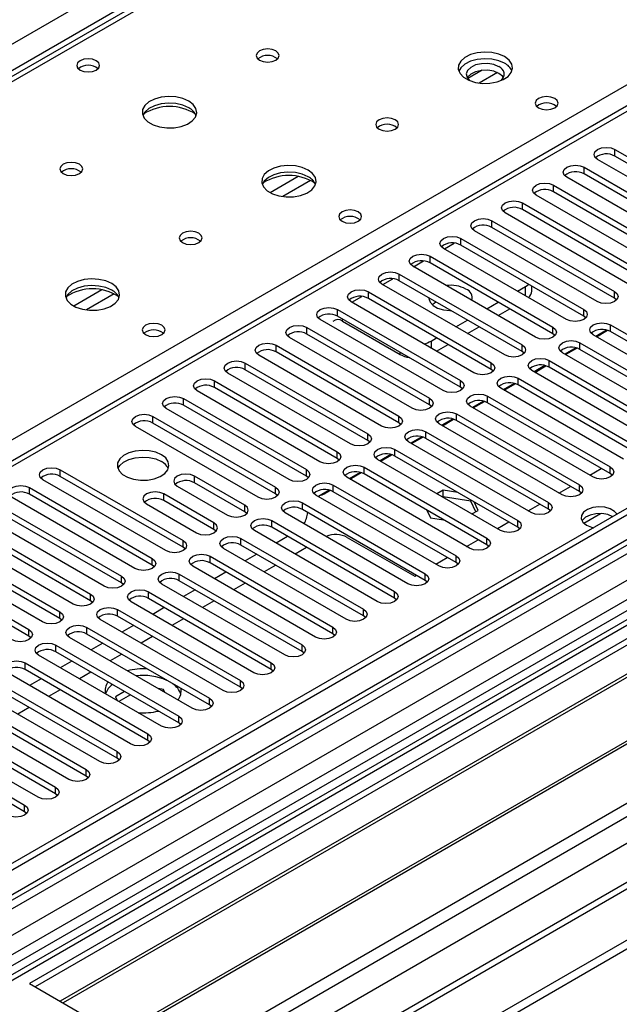
# Model space of a CAD drawing. Units: millimetres. Extents: x 4 to 9874, y 10 to 13969.
# Drawn here: x 6744 to 6854, y 3498 to 3679 of the extents above; entities that cross this region are included whole.
import ezdxf

# ---------------------------------------------------------------- set-up
doc = ezdxf.new("R2010")
doc.units = ezdxf.units.MM
doc.header["$LTSCALE"] = 47

msp = doc.modelspace()

# ---------------------------------------------------------------- linework, layer by layer
at = {"color": 7, "linetype": 'Continuous', "lineweight": 25}
for p, q in [((5479.492, 2945.591), (6976.437, 3809.759)), ((6981.603, 3806.772), (6591.987, 3581.852)), ((6978.558, 3806.085), (5481.613, 2941.917)), ((7202.888, 3790.064), (5525.631, 2821.804)), ((7203.949, 3789.452), (5526.692, 2821.192)), ((7203.949, 3784.961), (5526.692, 2816.701)), ((5522.449, 2763.43), (7289.862, 3783.736)), ((7228.344, 3783.327), (5523.156, 2798.943)), ((5523.156, 2741.182), (7328.4, 3783.327)), ((5523.51, 2812.253), (7206.424, 3783.778)), ((5526.468, 2815.557), (7202.267, 3782.975)), ((7226.844, 3783.476), (5564.522, 2823.838)), ((5523.156, 2739.549), (7328.4, 3781.694)), ((5523.722, 2759.266), (7292.832, 3780.551)), ((7208.545, 3780.104), (5525.631, 2808.579)), ((7042.82, 3771.536), (6328.204, 3358.997)), ((7184.857, 3762.917), (6380.478, 3298.559)), ((7186.625, 3761.897), (6380.523, 3296.544)), ((7266.369, 3758.09), (5565.424, 2776.155)), ((5567.173, 2775.982), (7268.119, 3757.917)), ((6853.224, 3655.356), (6875.763, 3642.344)), ((6853.224, 3654.131), (6853.224, 3655.356)), ((6872.581, 3640.507), (6850.042, 3653.519)), ((6875.763, 3641.119), (6853.224, 3654.131)), ((6847.567, 3652.09), (6870.106, 3639.079)), ((6847.567, 3650.865), (6847.567, 3652.09)), ((6870.106, 3637.854), (6847.567, 3650.865)), ((6866.924, 3637.242), (6844.385, 3650.253)), ((6841.91, 3648.824), (6864.449, 3635.813)), ((6841.91, 3647.6), (6841.91, 3648.824)), ((6864.449, 3634.588), (6841.91, 3647.6)), ((6836.253, 3645.559), (6858.792, 3632.547)), ((6836.253, 3644.334), (6836.253, 3645.559)), ((6861.267, 3633.976), (6838.728, 3646.987)), ((6855.61, 3630.71), (6833.071, 3643.722)), ((6858.792, 3631.322), (6836.253, 3644.334)), ((6830.596, 3642.293), (6853.135, 3629.282)), ((6830.596, 3641.068), (6830.596, 3642.293)), ((6849.954, 3627.445), (6827.414, 3640.456)), ((6853.135, 3628.057), (6830.596, 3641.068)), ((6981.564, 3638.415), (6745.744, 3502.279)), ((6824.94, 3639.028), (6847.479, 3626.016)), ((6824.94, 3637.803), (6824.94, 3639.028)), ((6981.564, 3637.19), (6746.804, 3501.667)), ((6844.297, 3624.179), (6821.758, 3637.191)), ((6847.479, 3624.791), (6824.94, 3637.803)), ((6986.154, 3634.54), (6751.395, 3499.016)), ((6819.283, 3635.762), (6841.822, 3622.75)), ((6819.283, 3634.537), (6819.283, 3635.762)), ((6841.822, 3621.525), (6819.283, 3634.537)), ((6986.672, 3634.241), (6751.912, 3498.718)), ((6838.64, 3620.913), (6816.101, 3633.925)), ((6813.626, 3632.496), (6836.165, 3619.485)), ((6813.626, 3631.271), (6813.626, 3632.496)), ((6836.165, 3618.26), (6813.626, 3631.271)), ((6807.969, 3629.231), (6830.508, 3616.219)), ((6807.969, 3628.006), (6807.969, 3629.231)), ((6832.983, 3617.648), (6810.444, 3630.659)), ((6835.335, 3629.353), (6836.784, 3630.189)), ((6837.955, 3629.372), (6837.955, 3630.289)), ((6853.135, 3628.057), (6853.135, 3629.282)), ((6996.768, 3628.413), (6762.009, 3492.889)), ((6997.285, 3628.114), (6762.526, 3492.591)), ((6827.326, 3614.382), (6804.787, 3627.394)), ((6830.508, 3614.994), (6807.969, 3628.006)), ((6829.678, 3626.087), (6831.799, 3627.312)), ((6853.529, 3627.751), (6853.135, 3628.057)), ((6802.312, 3625.965), (6824.851, 3612.953)), ((6802.312, 3624.74), (6802.312, 3625.965)), ((6831.8, 3624.862), (6833.921, 3626.087)), ((6847.479, 3624.791), (6847.479, 3626.016)), ((6821.669, 3611.117), (6799.13, 3624.128)), ((6824.851, 3611.729), (6802.312, 3624.74)), ((6803.196, 3623.862), (6813.803, 3617.738)), ((6824.021, 3622.821), (6826.142, 3624.046)), ((6847.872, 3624.485), (6847.479, 3624.791)), ((6771.907, 3487.175), (7007.727, 3623.311)), ((6796.655, 3622.699), (6819.194, 3609.688)), ((6796.655, 3621.475), (6796.655, 3622.699)), ((6826.143, 3621.597), (6828.264, 3622.821)), ((6841.822, 3621.525), (6841.822, 3622.75)), ((6851.692, 3622.217), (6849.694, 3621.063)), ((6849.825, 3620.988), (6851.871, 3622.169)), ((6852.428, 3623.159), (6874.967, 3610.147)), ((6852.428, 3621.934), (6852.428, 3623.159)), ((6874.967, 3608.922), (6852.428, 3621.934)), ((6816.012, 3607.851), (6793.473, 3620.862)), ((6819.194, 3608.463), (6796.655, 3621.475)), ((6819.46, 3620.188), (6820.485, 3620.78)), ((6842.215, 3621.219), (6841.822, 3621.525)), ((6871.785, 3608.31), (6849.246, 3621.322)), ((6790.998, 3619.434), (6813.537, 3606.422)), ((6790.998, 3618.209), (6790.998, 3619.434)), ((6813.537, 3605.197), (6790.998, 3618.209)), ((6820.486, 3618.331), (6822.607, 3619.555)), ((6836.165, 3618.26), (6836.165, 3619.485)), ((6836.558, 3617.954), (6836.165, 3618.26)), ((6846.035, 3618.951), (6844.037, 3617.798)), ((6844.168, 3617.722), (6846.215, 3618.903)), ((6846.771, 3619.893), (6869.31, 3606.881)), ((6846.771, 3618.668), (6846.771, 3619.893)), ((6869.31, 3605.657), (6846.771, 3618.668)), ((6810.356, 3604.585), (6787.817, 3617.597)), ((6841.115, 3616.627), (6863.654, 3603.616)), ((6841.115, 3615.402), (6841.115, 3616.627)), ((6866.129, 3605.044), (6843.59, 3618.056)), ((6785.342, 3616.168), (6807.881, 3603.157)), ((6785.342, 3614.943), (6785.342, 3616.168)), ((6807.881, 3601.932), (6785.342, 3614.943)), ((6830.508, 3614.994), (6830.508, 3616.219)), ((6830.901, 3614.688), (6830.508, 3614.994)), ((6860.472, 3601.779), (6837.933, 3614.79)), ((6840.378, 3615.686), (6838.38, 3614.532)), ((6838.511, 3614.456), (6840.558, 3615.638)), ((6863.654, 3602.391), (6841.115, 3615.402)), ((6779.685, 3612.902), (6802.224, 3599.891)), ((6779.685, 3611.678), (6779.685, 3612.902)), ((6804.699, 3601.32), (6782.16, 3614.331)), ((6824.851, 3611.729), (6824.851, 3612.953)), ((6835.458, 3613.362), (6857.997, 3600.35)), ((6835.458, 3612.137), (6835.458, 3613.362)), ((6799.042, 3598.054), (6776.503, 3611.066)), ((6802.224, 3598.666), (6779.685, 3611.678)), ((6825.244, 3611.423), (6824.851, 3611.729)), ((6854.815, 3598.513), (6832.276, 3611.525)), ((6834.721, 3612.42), (6832.723, 3611.266)), ((6832.855, 3611.191), (6834.901, 3612.372)), ((6857.997, 3599.125), (6835.458, 3612.137)), ((6774.028, 3609.637), (6796.567, 3596.625)), ((6774.028, 3608.412), (6774.028, 3609.637)), ((6819.194, 3608.463), (6819.194, 3609.688)), ((6829.065, 3609.154), (6827.066, 3608.001)), ((6829.801, 3610.096), (6852.34, 3597.085)), ((6829.801, 3608.871), (6829.801, 3610.096)), ((6793.385, 3594.788), (6770.846, 3607.8)), ((6796.567, 3595.4), (6774.028, 3608.412)), ((6819.588, 3608.157), (6819.194, 3608.463)), ((6849.158, 3595.248), (6826.619, 3608.259)), ((6827.198, 3607.925), (6829.244, 3609.106)), ((6852.34, 3595.86), (6829.801, 3608.871)), ((6768.371, 3606.371), (6790.91, 3593.36)), ((6768.371, 3605.146), (6768.371, 3606.371)), ((6813.537, 3605.197), (6813.537, 3606.422)), ((6823.408, 3605.889), (6821.41, 3604.735)), ((6821.541, 3604.659), (6823.587, 3605.841)), ((6824.144, 3606.83), (6846.683, 3593.819)), ((6824.144, 3605.606), (6824.144, 3606.83)), ((6846.683, 3592.594), (6824.144, 3605.606)), ((6787.728, 3591.523), (6765.189, 3604.534)), ((6790.91, 3592.135), (6768.371, 3605.146)), ((6813.931, 3604.891), (6813.537, 3605.197)), ((6843.501, 3591.982), (6820.962, 3604.993)), ((6807.881, 3601.932), (6807.881, 3603.157)), ((6808.274, 3601.626), (6807.881, 3601.932)), ((6817.751, 3602.623), (6815.753, 3601.47)), ((6815.884, 3601.394), (6817.93, 3602.575)), ((6818.487, 3603.565), (6841.026, 3590.553)), ((6818.487, 3602.34), (6818.487, 3603.565)), ((6841.026, 3589.328), (6818.487, 3602.34)), ((6812.83, 3600.299), (6835.369, 3587.288)), ((6812.83, 3599.074), (6812.83, 3600.299)), ((6837.844, 3588.716), (6815.305, 3601.728)), ((6802.224, 3598.666), (6802.224, 3599.891)), ((6802.617, 3598.36), (6802.224, 3598.666)), ((6832.187, 3585.451), (6809.648, 3598.462)), ((6812.094, 3599.357), (6810.096, 3598.204)), ((6810.227, 3598.128), (6812.273, 3599.309)), ((6835.369, 3586.063), (6812.83, 3599.074)), ((6751.4, 3596.574), (6773.939, 3583.563)), ((6751.4, 3595.349), (6751.4, 3596.574)), ((6796.567, 3595.4), (6796.567, 3596.625)), ((6807.173, 3597.033), (6829.712, 3584.022)), ((6807.173, 3595.809), (6807.173, 3597.033)), ((6848.598, 3595.571), (6850.719, 3596.795)), ((6852.34, 3595.86), (6852.34, 3597.085)), ((6770.758, 3581.726), (6748.219, 3594.737)), ((6773.939, 3582.338), (6751.4, 3595.349)), ((6785.253, 3590.094), (6776.061, 3595.401)), ((6776.061, 3594.176), (6776.061, 3595.401)), ((6796.96, 3595.094), (6796.567, 3595.4)), ((6826.531, 3582.185), (6803.992, 3595.197)), ((6806.437, 3596.092), (6804.439, 3594.938)), ((6804.57, 3594.863), (6806.617, 3596.044)), ((6829.712, 3582.797), (6807.173, 3595.809)), ((6852.733, 3595.554), (6852.34, 3595.86)), ((6745.744, 3593.309), (6768.283, 3580.297)), ((6745.744, 3592.084), (6745.744, 3593.309)), ((6772.879, 3593.564), (6782.071, 3588.257)), ((6785.253, 3588.869), (6776.061, 3594.176)), ((6790.91, 3592.135), (6790.91, 3593.36)), ((6801.517, 3593.768), (6824.056, 3580.756)), ((6801.517, 3592.543), (6801.517, 3593.768)), ((6842.941, 3592.305), (6845.062, 3593.53)), ((6846.683, 3592.594), (6846.683, 3593.819)), ((6765.101, 3578.46), (6742.562, 3591.472)), ((6768.283, 3579.072), (6745.744, 3592.084)), ((6779.596, 3586.828), (6770.404, 3592.135)), ((6770.404, 3590.91), (6770.404, 3592.135)), ((6791.303, 3591.829), (6790.91, 3592.135)), ((6820.874, 3578.919), (6798.335, 3591.931)), ((6800.78, 3592.826), (6798.782, 3591.673)), ((6799.832, 3592.127), (6800.96, 3592.778)), ((6824.056, 3579.532), (6801.517, 3592.543)), ((6821.685, 3592.835), (6820.54, 3592.174)), ((6821.685, 3591.61), (6821.601, 3591.562)), ((6824.354, 3592.422), (6821.685, 3592.835)), ((6821.685, 3591.61), (6821.685, 3592.835)), ((6826.76, 3590.825), (6821.685, 3591.61)), ((6847.076, 3592.288), (6846.683, 3592.594)), ((6740.087, 3590.043), (6762.626, 3577.031)), ((6767.222, 3590.298), (6776.414, 3584.991)), ((6779.596, 3585.604), (6770.404, 3590.91)), ((6785.253, 3588.869), (6785.253, 3590.094)), ((6795.86, 3590.502), (6818.399, 3577.491)), ((6795.86, 3589.277), (6795.86, 3590.502)), ((6818.399, 3576.266), (6795.86, 3589.277)), ((6826.76, 3590.825), (6826.76, 3591.033)), ((6827.671, 3588.861), (6826.76, 3590.825)), ((6828.119, 3589.12), (6827.404, 3590.661)), ((6837.284, 3589.04), (6839.406, 3590.264)), ((6841.026, 3589.328), (6841.026, 3590.553)), ((6841.419, 3589.022), (6841.026, 3589.328)), ((6759.444, 3575.195), (6736.905, 3588.206)), ((6762.626, 3575.807), (6740.087, 3588.818)), ((6785.646, 3588.563), (6785.253, 3588.869)), ((6815.217, 3575.654), (6792.678, 3588.665)), ((6818.676, 3589.168), (6819.329, 3587.761)), ((6819.329, 3587.761), (6821.768, 3587.384)), ((6826.975, 3588.46), (6828.119, 3589.12)), ((6734.43, 3586.777), (6756.969, 3573.766)), ((6779.596, 3585.604), (6779.596, 3586.828)), ((6790.203, 3587.237), (6812.742, 3574.225)), ((6790.203, 3586.012), (6790.203, 3587.237)), ((6812.742, 3573), (6790.203, 3586.012)), ((6831.628, 3585.774), (6833.749, 3586.998)), ((6835.369, 3586.063), (6835.369, 3587.288)), ((6835.763, 3585.757), (6835.369, 3586.063)), ((6753.787, 3571.929), (6731.248, 3584.94)), ((6756.969, 3572.541), (6734.43, 3585.553)), ((6779.99, 3585.298), (6779.596, 3585.604)), ((6784.546, 3583.971), (6807.085, 3570.959)), ((6784.546, 3582.746), (6784.546, 3583.971)), ((6809.56, 3572.388), (6787.021, 3585.4)), ((6793.126, 3584.325), (6791.005, 3583.1)), ((6804.08, 3584.158), (6816.454, 3577.015)), ((6829.712, 3582.797), (6829.712, 3584.022)), ((6728.773, 3583.512), (6751.312, 3570.5)), ((6751.312, 3569.275), (6728.773, 3582.287)), ((6773.939, 3582.338), (6773.939, 3583.563)), ((6774.333, 3582.032), (6773.939, 3582.338)), ((6803.903, 3569.123), (6781.364, 3582.134)), ((6807.085, 3569.735), (6784.546, 3582.746)), ((6796.626, 3582.304), (6794.504, 3581.08)), ((6825.971, 3582.508), (6828.092, 3583.733)), ((6830.106, 3582.491), (6829.712, 3582.797)), ((6723.116, 3580.246), (6745.655, 3567.235)), ((6748.13, 3568.663), (6725.591, 3581.675)), ((6768.283, 3579.072), (6768.283, 3580.297)), ((6778.889, 3580.705), (6801.428, 3567.694)), ((6778.889, 3579.48), (6778.889, 3580.705)), ((6787.469, 3581.059), (6785.348, 3579.834)), ((6820.314, 3579.243), (6822.435, 3580.467)), ((6824.056, 3579.532), (6824.056, 3580.756)), ((6745.655, 3566.01), (6723.116, 3579.021)), ((6768.676, 3578.766), (6768.283, 3579.072)), ((6798.246, 3565.857), (6775.707, 3578.868)), ((6801.428, 3566.469), (6778.889, 3579.48)), ((6790.969, 3579.038), (6788.848, 3577.814)), ((6824.449, 3579.226), (6824.056, 3579.532)), ((6762.626, 3575.807), (6762.626, 3577.031)), ((6773.232, 3577.44), (6795.771, 3564.428)), ((6773.232, 3576.215), (6773.232, 3577.44)), ((6781.812, 3577.793), (6779.691, 3576.569)), ((6816.454, 3577.015), (6816.778, 3577.202)), ((6818.399, 3576.266), (6818.399, 3577.491)), ((6763.019, 3575.501), (6762.626, 3575.807)), ((6792.589, 3562.591), (6770.05, 3575.603)), ((6795.771, 3563.203), (6773.232, 3576.215)), ((6785.312, 3575.773), (6783.191, 3574.548)), ((6818.792, 3575.96), (6818.399, 3576.266)), ((6756.969, 3572.541), (6756.969, 3573.766)), ((6767.575, 3574.174), (6790.115, 3561.163)), ((6767.575, 3572.949), (6767.575, 3574.174)), ((6776.155, 3574.528), (6774.034, 3573.303)), ((6812.742, 3573), (6812.742, 3574.225)), ((6813.135, 3572.694), (6812.742, 3573)), ((6757.362, 3572.235), (6756.969, 3572.541)), ((6786.933, 3559.326), (6764.394, 3572.337)), ((6790.115, 3559.938), (6767.575, 3572.949)), ((6770.498, 3571.262), (6768.377, 3570.037)), ((6779.655, 3572.507), (6777.534, 3571.283)), ((6751.312, 3569.275), (6751.312, 3570.5)), ((6761.919, 3570.908), (6784.458, 3557.897)), ((6761.919, 3569.684), (6761.919, 3570.908)), ((6784.458, 3556.672), (6761.919, 3569.684)), ((6807.085, 3569.735), (6807.085, 3570.959)), ((6807.478, 3569.429), (6807.085, 3569.735)), ((6751.705, 3568.969), (6751.312, 3569.275)), ((6756.262, 3567.643), (6778.801, 3554.631)), ((6756.262, 3566.418), (6756.262, 3567.643)), ((6781.276, 3556.06), (6758.737, 3569.072)), ((6764.841, 3567.996), (6762.72, 3566.772)), ((6773.998, 3569.242), (6771.877, 3568.017)), ((6801.428, 3566.469), (6801.428, 3567.694)), ((6745.655, 3566.01), (6745.655, 3567.235)), ((6746.048, 3565.704), (6745.655, 3566.01)), ((6775.619, 3552.794), (6753.08, 3565.806)), ((6778.801, 3553.406), (6756.262, 3566.418)), ((6768.341, 3565.976), (6766.22, 3564.751)), ((6801.821, 3566.163), (6801.428, 3566.469)), ((6750.605, 3564.377), (6773.144, 3551.366)), ((6750.605, 3563.152), (6750.605, 3564.377)), ((6759.185, 3564.731), (6757.063, 3563.506)), ((6795.771, 3563.203), (6795.771, 3564.428)), ((6769.962, 3549.529), (6747.423, 3562.54)), ((6773.144, 3550.141), (6750.605, 3563.152)), ((6762.685, 3562.71), (6760.563, 3561.486)), ((6796.165, 3562.897), (6795.771, 3563.203)), ((6744.948, 3561.112), (6767.487, 3548.1)), ((6744.948, 3559.887), (6744.948, 3561.112)), ((6753.528, 3561.465), (6751.407, 3560.241)), ((6790.115, 3559.938), (6790.115, 3561.163)), ((6764.305, 3546.263), (6741.766, 3559.275)), ((6767.487, 3546.875), (6744.948, 3559.887)), ((6757.028, 3559.445), (6754.906, 3558.22)), ((6790.508, 3559.632), (6790.115, 3559.938)), ((6739.291, 3557.846), (6761.83, 3544.834)), ((6747.871, 3558.199), (6745.75, 3556.975)), ((6784.458, 3556.672), (6784.458, 3557.897)), ((6758.648, 3542.998), (6736.109, 3556.009)), ((6761.83, 3543.61), (6739.291, 3556.621)), ((6751.371, 3556.179), (6749.25, 3554.954)), ((6763.215, 3555.873), (6761.528, 3554.899)), ((6764.276, 3555.26), (6762.155, 3554.036)), ((6770.318, 3556.259), (6769.361, 3556.407)), ((6770.575, 3555.706), (6770.318, 3556.259)), ((6770.318, 3555.854), (6770.318, 3556.259)), ((6784.851, 3556.366), (6784.458, 3556.672)), ((6733.634, 3554.58), (6756.173, 3541.569)), ((6756.173, 3540.344), (6733.634, 3553.355)), ((6761.528, 3554.899), (6761.846, 3554.214)), ((6778.801, 3553.406), (6778.801, 3554.631)), ((6779.194, 3553.1), (6778.801, 3553.406)), ((6727.978, 3551.315), (6750.517, 3538.303)), ((6752.991, 3539.732), (6730.452, 3552.743)), ((6745.714, 3552.913), (6743.593, 3551.689)), ((6773.144, 3550.141), (6773.144, 3551.366)), ((6750.517, 3537.078), (6727.978, 3550.09)), ((6773.537, 3549.835), (6773.144, 3550.141)), ((6722.321, 3548.049), (6744.86, 3535.038)), ((6747.335, 3536.466), (6724.796, 3549.478)), ((6767.487, 3546.875), (6767.487, 3548.1)), ((6744.86, 3533.813), (6722.321, 3546.824)), ((6767.88, 3546.569), (6767.487, 3546.875)), ((6761.83, 3543.61), (6761.83, 3544.834)), ((6762.224, 3543.304), (6761.83, 3543.61)), ((6756.173, 3540.344), (6756.173, 3541.569)), ((6756.567, 3540.038), (6756.173, 3540.344)), ((6750.517, 3537.078), (6750.517, 3538.303)), ((6750.91, 3536.772), (6750.517, 3537.078)), ((6744.86, 3533.813), (6744.86, 3535.038)), ((6745.253, 3533.507), (6744.86, 3533.813)), ((6745.744, 3502.279), (6771.907, 3487.175))]:
    msp.add_line(p, q, dxfattribs=at)
at = {"color": 8, "linetype": 'Continuous', "lineweight": 25}
for p, q in [((6982.801, 3806.534), (6593.362, 3581.716)), ((6650.284, 3548.855), (7039.723, 3773.673)), ((7044.32, 3771.388), (6329.083, 3358.49)), ((6828.866, 3669.903), (6826.194, 3668.36)), ((6831.65, 3669.469), (6828.316, 3667.544)), ((6795.094, 3650.407), (6789.945, 3647.434)), ((6797.361, 3649.674), (6792.253, 3646.726)), ((6821.9, 3637.108), (6823.729, 3638.164)), ((6816.243, 3633.843), (6818.072, 3634.899)), ((6810.586, 3630.577), (6812.415, 3631.633)), ((6759.032, 3629.589), (6753.882, 3626.616)), ((6836.784, 3628.516), (6836.784, 3630.189)), ((6761.298, 3628.856), (6756.191, 3625.907)), ((6804.929, 3627.312), (6806.758, 3628.368)), ((6803.196, 3623.862), (6803.196, 3624.23)), ((6819.46, 3620.188), (6819.46, 3618.923)), ((6813.803, 3617.738), (6813.803, 3618.107)), ((6847.498, 3586.771), (6850.55, 3588.534))]:
    msp.add_line(p, q, dxfattribs=at)
at = {"color": 7, "linetype": 'Continuous', "lineweight": 25, "flags": 128}
for points in [[(6790.961, 3673.461), (6790.279, 3673.723), (6789.476, 3673.816), (6788.672, 3673.723), (6787.991, 3673.461), (6787.536, 3673.067), (6787.376, 3672.603), (6787.536, 3672.14), (6787.991, 3671.746), (6788.672, 3671.483), (6789.476, 3671.391), (6790.28, 3671.483), (6790.961, 3671.746), (6791.416, 3672.139), (6791.576, 3672.603), (6791.416, 3673.067), (6790.961, 3673.461)], [(6832.963, 3672.399), (6831.878, 3672.874), (6830.611, 3673.163), (6829.257, 3673.243), (6827.915, 3673.11), (6826.685, 3672.772), (6825.659, 3672.255), (6824.912, 3671.598), (6824.5, 3670.849), (6824.454, 3670.063), (6824.776, 3669.299), (6825.443, 3668.614), (6826.406, 3668.058), (6827.593, 3667.673), (6828.916, 3667.487), (6830.277, 3667.514), (6831.575, 3667.752), (6832.713, 3668.183), (6833.608, 3668.775), (6834.193, 3669.485), (6834.425, 3670.26), (6834.285, 3671.042), (6833.786, 3671.773), (6832.963, 3672.399)], [(6758.012, 3671.663), (6757.331, 3671.926), (6756.527, 3672.018), (6755.723, 3671.926), (6755.042, 3671.663), (6754.587, 3671.27), (6754.427, 3670.806), (6754.587, 3670.342), (6755.042, 3669.949), (6755.723, 3669.686), (6756.527, 3669.594), (6757.331, 3669.686), (6758.012, 3669.949), (6758.467, 3670.342), (6758.627, 3670.806), (6758.467, 3671.27), (6758.012, 3671.663)], [(6832.963, 3671.175), (6831.878, 3671.65), (6830.611, 3671.938), (6829.257, 3672.018), (6827.915, 3671.885), (6826.685, 3671.547), (6825.659, 3671.031), (6824.912, 3670.373), (6824.541, 3669.746)], [(6831.902, 3670.562), (6830.965, 3670.949), (6829.86, 3671.139), (6828.709, 3671.111), (6827.636, 3670.869), (6826.757, 3670.439), (6826.167, 3669.868), (6825.93, 3669.217), (6826.073, 3668.557), (6826.517, 3668.011)], [(6831.902, 3669.337), (6830.965, 3669.724), (6829.86, 3669.914), (6828.709, 3669.886), (6827.636, 3669.644), (6826.757, 3669.215), (6826.167, 3668.643), (6826.092, 3668.521)], [(6832.763, 3668.521), (6832.572, 3668.796), (6831.902, 3669.337)], [(6774.98, 3664.235), (6773.895, 3664.71), (6772.628, 3664.999), (6771.274, 3665.079), (6769.932, 3664.945), (6768.702, 3664.608), (6767.676, 3664.091), (6766.929, 3663.434), (6766.517, 3662.685), (6766.471, 3661.899), (6766.793, 3661.135), (6767.461, 3660.45), (6768.424, 3659.894), (6769.61, 3659.509), (6770.933, 3659.323), (6772.294, 3659.35), (6773.592, 3659.588), (6774.731, 3660.019), (6775.626, 3660.611), (6776.21, 3661.321), (6776.442, 3662.096), (6776.302, 3662.878), (6775.803, 3663.609), (6774.98, 3664.235)], [(6774.98, 3663.01), (6773.895, 3663.485), (6772.628, 3663.774), (6771.274, 3663.854), (6769.932, 3663.721), (6768.702, 3663.383), (6767.676, 3662.866), (6766.929, 3662.209), (6766.559, 3661.582)], [(6842.158, 3664.724), (6841.476, 3664.987), (6840.673, 3665.079), (6839.869, 3664.987), (6839.188, 3664.724), (6838.733, 3664.33), (6838.573, 3663.867), (6838.733, 3663.403), (6839.188, 3663.009), (6839.869, 3662.747), (6840.673, 3662.654), (6841.476, 3662.747), (6842.158, 3663.009), (6842.613, 3663.403), (6842.773, 3663.867), (6842.613, 3664.33), (6842.158, 3664.724)], [(6812.881, 3660.806), (6812.2, 3661.069), (6811.396, 3661.161), (6810.592, 3661.069), (6809.911, 3660.806), (6809.456, 3660.413), (6809.296, 3659.949), (6809.456, 3659.485), (6809.911, 3659.092), (6810.593, 3658.829), (6811.396, 3658.737), (6812.2, 3658.829), (6812.881, 3659.092), (6813.336, 3659.485), (6813.496, 3659.949), (6813.336, 3660.413), (6812.881, 3660.806)], [(6850.042, 3653.519), (6849.554, 3653.94), (6849.383, 3654.437), (6849.554, 3654.934), (6850.042, 3655.356), (6850.772, 3655.637), (6851.633, 3655.736), (6852.494, 3655.637), (6853.224, 3655.356)], [(6754.898, 3652.642), (6754.217, 3652.905), (6753.413, 3652.997), (6752.61, 3652.905), (6751.928, 3652.642), (6751.473, 3652.249), (6751.313, 3651.785), (6751.473, 3651.321), (6751.928, 3650.928), (6752.61, 3650.665), (6753.413, 3650.573), (6754.217, 3650.665), (6754.898, 3650.928), (6755.354, 3651.321), (6755.513, 3651.785), (6755.354, 3652.249), (6754.898, 3652.642)], [(6796.9, 3651.581), (6795.816, 3652.056), (6794.549, 3652.344), (6793.194, 3652.425), (6791.852, 3652.291), (6790.623, 3651.954), (6789.596, 3651.437), (6788.85, 3650.78), (6788.438, 3650.03), (6788.391, 3649.245), (6788.714, 3648.481), (6789.381, 3647.796), (6790.344, 3647.24), (6791.531, 3646.855), (6792.854, 3646.669), (6794.214, 3646.695), (6795.512, 3646.933), (6796.651, 3647.364), (6797.546, 3647.957), (6798.131, 3648.667), (6798.362, 3649.441), (6798.223, 3650.223), (6797.723, 3650.955), (6796.9, 3651.581)], [(6796.9, 3650.356), (6795.816, 3650.831), (6794.549, 3651.119), (6793.194, 3651.2), (6791.852, 3651.066), (6790.623, 3650.729), (6789.596, 3650.212), (6788.85, 3649.555), (6788.479, 3648.928)], [(6844.385, 3650.253), (6843.897, 3650.675), (6843.726, 3651.172), (6843.897, 3651.669), (6844.385, 3652.09), (6845.115, 3652.372), (6845.976, 3652.47), (6846.837, 3652.372), (6847.567, 3652.09)], [(6838.728, 3646.987), (6838.24, 3647.409), (6838.069, 3647.906), (6838.24, 3648.403), (6838.728, 3648.824), (6839.458, 3649.106), (6840.319, 3649.205), (6841.18, 3649.106), (6841.91, 3648.824)], [(6833.071, 3643.722), (6832.584, 3644.143), (6832.412, 3644.64), (6832.584, 3645.137), (6833.071, 3645.559), (6833.801, 3645.84), (6834.662, 3645.939), (6835.523, 3645.84), (6836.253, 3645.559)], [(6806.095, 3643.905), (6805.414, 3644.168), (6804.61, 3644.26), (6803.807, 3644.168), (6803.125, 3643.905), (6802.67, 3643.512), (6802.51, 3643.048), (6802.67, 3642.584), (6803.125, 3642.191), (6803.807, 3641.928), (6804.61, 3641.836), (6805.414, 3641.928), (6806.095, 3642.191), (6806.55, 3642.584), (6806.71, 3643.048), (6806.55, 3643.512), (6806.095, 3643.905)], [(6827.414, 3640.456), (6826.927, 3640.878), (6826.755, 3641.375), (6826.927, 3641.872), (6827.414, 3642.293), (6828.144, 3642.575), (6829.005, 3642.674), (6829.866, 3642.575), (6830.596, 3642.293)], [(6776.819, 3639.988), (6776.137, 3640.251), (6775.334, 3640.343), (6774.53, 3640.251), (6773.849, 3639.988), (6773.394, 3639.595), (6773.234, 3639.131), (6773.394, 3638.667), (6773.849, 3638.273), (6774.53, 3638.011), (6775.334, 3637.918), (6776.137, 3638.011), (6776.819, 3638.273), (6777.274, 3638.667), (6777.434, 3639.131), (6777.274, 3639.595), (6776.819, 3639.988)], [(6821.758, 3637.191), (6821.27, 3637.612), (6821.099, 3638.109), (6821.27, 3638.606), (6821.758, 3639.028), (6822.488, 3639.309), (6823.349, 3639.408), (6824.21, 3639.309), (6824.94, 3639.028)], [(6816.101, 3633.925), (6815.613, 3634.346), (6815.442, 3634.843), (6815.613, 3635.34), (6816.101, 3635.762), (6816.831, 3636.043), (6817.692, 3636.142), (6818.553, 3636.043), (6819.283, 3635.762)], [(6810.444, 3630.659), (6809.956, 3631.081), (6809.785, 3631.578), (6809.956, 3632.075), (6810.444, 3632.496), (6811.174, 3632.778), (6812.035, 3632.877), (6812.896, 3632.778), (6813.626, 3632.496)], [(6760.838, 3630.763), (6759.753, 3631.237), (6758.486, 3631.526), (6757.132, 3631.606), (6755.79, 3631.473), (6754.56, 3631.135), (6753.534, 3630.618), (6752.787, 3629.961), (6752.375, 3629.212), (6752.329, 3628.426), (6752.651, 3627.663), (6753.318, 3626.977), (6754.281, 3626.422), (6755.468, 3626.036), (6756.791, 3625.85), (6758.152, 3625.877), (6759.45, 3626.115), (6760.588, 3626.546), (6761.483, 3627.138), (6762.068, 3627.848), (6762.299, 3628.623), (6762.16, 3629.405), (6761.661, 3630.136), (6760.838, 3630.763)], [(6760.838, 3629.538), (6759.753, 3630.013), (6758.486, 3630.301), (6757.132, 3630.381), (6755.79, 3630.248), (6754.56, 3629.91), (6753.534, 3629.394), (6752.787, 3628.736), (6752.416, 3628.109)], [(6804.787, 3627.394), (6804.299, 3627.815), (6804.128, 3628.312), (6804.299, 3628.809), (6804.787, 3629.231), (6805.517, 3629.512), (6806.378, 3629.611), (6807.239, 3629.512), (6807.969, 3629.231)], [(6836.784, 3630.189), (6837.281, 3630.539), (6837.375, 3630.624)], [(6853.135, 3629.282), (6853.623, 3628.86), (6853.794, 3628.363), (6853.623, 3627.866), (6853.135, 3627.445), (6852.406, 3627.163), (6851.544, 3627.064), (6850.683, 3627.163), (6849.954, 3627.445)], [(6819.045, 3628.119), (6819.047, 3628.033), (6819.269, 3627.357), (6819.826, 3626.748), (6820.669, 3626.261), (6821.723, 3625.94), (6822.895, 3625.812), (6823.086, 3625.81)], [(6819.654, 3626.895), (6820.013, 3627.176), (6820.362, 3627.383)], [(6799.13, 3624.128), (6798.642, 3624.549), (6798.471, 3625.047), (6798.642, 3625.544), (6799.13, 3625.965), (6799.86, 3626.246), (6800.721, 3626.345), (6801.582, 3626.247), (6802.312, 3625.965)], [(6847.479, 3626.016), (6847.966, 3625.595), (6848.138, 3625.098), (6847.966, 3624.6), (6847.479, 3624.179), (6846.749, 3623.897), (6845.888, 3623.799), (6845.027, 3623.898), (6844.297, 3624.179)], [(6770.033, 3623.087), (6769.351, 3623.35), (6768.548, 3623.442), (6767.744, 3623.35), (6767.063, 3623.087), (6766.608, 3622.694), (6766.448, 3622.23), (6766.608, 3621.766), (6767.063, 3621.372), (6767.744, 3621.11), (6768.548, 3621.017), (6769.352, 3621.11), (6770.033, 3621.372), (6770.488, 3621.766), (6770.648, 3622.23), (6770.488, 3622.694), (6770.033, 3623.087)], [(6793.473, 3620.862), (6792.986, 3621.284), (6792.814, 3621.781), (6792.986, 3622.278), (6793.473, 3622.699), (6794.203, 3622.981), (6795.064, 3623.08), (6795.925, 3622.981), (6796.655, 3622.699)], [(6841.822, 3622.75), (6842.309, 3622.329), (6842.481, 3621.832), (6842.31, 3621.335), (6841.822, 3620.913), (6841.092, 3620.632), (6840.231, 3620.533), (6839.37, 3620.632), (6838.64, 3620.913)], [(6849.246, 3621.322), (6848.759, 3621.743), (6848.587, 3622.24), (6848.759, 3622.737), (6849.246, 3623.159), (6849.976, 3623.44), (6850.837, 3623.539), (6851.698, 3623.44), (6852.428, 3623.159)], [(6843.59, 3618.056), (6843.102, 3618.477), (6842.93, 3618.974), (6843.102, 3619.472), (6843.589, 3619.893), (6844.32, 3620.175), (6845.18, 3620.273), (6846.042, 3620.174), (6846.771, 3619.893)], [(6787.817, 3617.597), (6787.329, 3618.018), (6787.157, 3618.515), (6787.329, 3619.012), (6787.816, 3619.434), (6788.547, 3619.715), (6789.407, 3619.814), (6790.269, 3619.715), (6790.998, 3619.434)], [(6836.165, 3619.485), (6836.653, 3619.063), (6836.824, 3618.566), (6836.653, 3618.069), (6836.165, 3617.648), (6835.435, 3617.366), (6834.574, 3617.267), (6833.713, 3617.366), (6832.983, 3617.648)], [(6782.16, 3614.331), (6781.672, 3614.753), (6781.501, 3615.25), (6781.672, 3615.747), (6782.16, 3616.168), (6782.89, 3616.45), (6783.751, 3616.549), (6784.612, 3616.45), (6785.342, 3616.168)], [(6837.933, 3614.79), (6837.445, 3615.212), (6837.274, 3615.709), (6837.445, 3616.206), (6837.933, 3616.627), (6838.663, 3616.909), (6839.524, 3617.008), (6840.385, 3616.909), (6841.115, 3616.627)], [(6830.508, 3616.219), (6830.996, 3615.798), (6831.167, 3615.301), (6830.996, 3614.804), (6830.508, 3614.382), (6829.778, 3614.101), (6828.917, 3614.002), (6828.056, 3614.101), (6827.326, 3614.382)], [(6776.503, 3611.066), (6776.015, 3611.487), (6775.844, 3611.984), (6776.015, 3612.481), (6776.503, 3612.902), (6777.233, 3613.184), (6778.094, 3613.283), (6778.955, 3613.184), (6779.685, 3612.902)], [(6824.851, 3612.953), (6825.339, 3612.532), (6825.51, 3612.035), (6825.339, 3611.538), (6824.851, 3611.117), (6824.121, 3610.835), (6823.26, 3610.736), (6822.399, 3610.835), (6821.669, 3611.117)], [(6832.276, 3611.525), (6831.788, 3611.946), (6831.617, 3612.443), (6831.788, 3612.94), (6832.276, 3613.362), (6833.006, 3613.643), (6833.867, 3613.742), (6834.728, 3613.643), (6835.458, 3613.362)], [(6770.846, 3607.8), (6770.358, 3608.221), (6770.187, 3608.718), (6770.358, 3609.215), (6770.846, 3609.637), (6771.576, 3609.918), (6772.437, 3610.017), (6773.298, 3609.918), (6774.028, 3609.637)], [(6819.194, 3609.688), (6819.682, 3609.266), (6819.853, 3608.769), (6819.682, 3608.272), (6819.194, 3607.851), (6818.464, 3607.569), (6817.603, 3607.47), (6816.742, 3607.569), (6816.012, 3607.851)], [(6826.619, 3608.259), (6826.131, 3608.68), (6825.96, 3609.178), (6826.131, 3609.675), (6826.619, 3610.096), (6827.349, 3610.378), (6828.21, 3610.476), (6829.071, 3610.378), (6829.801, 3610.096)], [(6765.189, 3604.534), (6764.701, 3604.956), (6764.53, 3605.453), (6764.701, 3605.95), (6765.189, 3606.371), (6765.919, 3606.653), (6766.78, 3606.752), (6767.641, 3606.653), (6768.371, 3606.371)], [(6813.537, 3606.422), (6814.025, 3606.001), (6814.196, 3605.504), (6814.025, 3605.007), (6813.537, 3604.585), (6812.808, 3604.304), (6811.946, 3604.205), (6811.085, 3604.304), (6810.356, 3604.585)], [(6820.962, 3604.993), (6820.474, 3605.415), (6820.303, 3605.912), (6820.474, 3606.409), (6820.962, 3606.83), (6821.692, 3607.112), (6822.553, 3607.211), (6823.414, 3607.112), (6824.144, 3606.83)], [(6815.305, 3601.728), (6814.817, 3602.149), (6814.646, 3602.646), (6814.818, 3603.143), (6815.305, 3603.565), (6816.035, 3603.846), (6816.896, 3603.945), (6817.757, 3603.846), (6818.487, 3603.565)], [(6807.881, 3603.157), (6808.368, 3602.735), (6808.54, 3602.238), (6808.368, 3601.741), (6807.881, 3601.32), (6807.151, 3601.038), (6806.29, 3600.939), (6805.429, 3601.038), (6804.699, 3601.32)], [(6769.962, 3599.33), (6768.931, 3599.781), (6767.728, 3600.055), (6766.441, 3600.131), (6765.166, 3600.004), (6763.998, 3599.684), (6763.023, 3599.193), (6762.314, 3598.568), (6761.922, 3597.857), (6761.878, 3597.11), (6762.184, 3596.385), (6762.818, 3595.734), (6763.733, 3595.206), (6764.861, 3594.84), (6766.118, 3594.663), (6767.41, 3594.688), (6768.643, 3594.914), (6769.725, 3595.324), (6770.575, 3595.887), (6771.131, 3596.561), (6771.351, 3597.297), (6771.218, 3598.04), (6770.744, 3598.735), (6769.962, 3599.33)], [(6809.648, 3598.462), (6809.161, 3598.884), (6808.989, 3599.381), (6809.161, 3599.878), (6809.648, 3600.299), (6810.378, 3600.581), (6811.239, 3600.68), (6812.1, 3600.581), (6812.83, 3600.299)], [(6761.973, 3596.778), (6762.314, 3597.344), (6763.023, 3597.968), (6763.998, 3598.459), (6765.166, 3598.779), (6766.441, 3598.906), (6767.728, 3598.83), (6768.931, 3598.556), (6769.962, 3598.105)], [(6802.224, 3599.891), (6802.712, 3599.47), (6802.883, 3598.972), (6802.712, 3598.475), (6802.224, 3598.054), (6801.494, 3597.772), (6800.633, 3597.674), (6799.772, 3597.772), (6799.042, 3598.054)], [(6748.219, 3594.737), (6747.731, 3595.159), (6747.559, 3595.656), (6747.731, 3596.153), (6748.218, 3596.574), (6748.948, 3596.856), (6749.809, 3596.955), (6750.671, 3596.856), (6751.4, 3596.574)], [(6796.567, 3596.625), (6797.055, 3596.204), (6797.226, 3595.707), (6797.055, 3595.21), (6796.567, 3594.788), (6795.837, 3594.507), (6794.976, 3594.408), (6794.115, 3594.507), (6793.385, 3594.788)], [(6803.992, 3595.197), (6803.504, 3595.618), (6803.333, 3596.115), (6803.504, 3596.612), (6803.992, 3597.033), (6804.722, 3597.315), (6805.582, 3597.414), (6806.444, 3597.315), (6807.173, 3597.033)], [(6852.34, 3597.085), (6852.828, 3596.663), (6852.999, 3596.166), (6852.828, 3595.669), (6852.34, 3595.248), (6851.61, 3594.966), (6850.749, 3594.867), (6849.888, 3594.966), (6849.158, 3595.248)], [(6776.061, 3595.401), (6775.331, 3595.682), (6774.47, 3595.781), (6773.609, 3595.682), (6772.879, 3595.401), (6772.391, 3594.979), (6772.22, 3594.482), (6772.391, 3593.985), (6772.879, 3593.564)], [(6742.562, 3591.472), (6742.074, 3591.893), (6741.903, 3592.39), (6742.074, 3592.887), (6742.562, 3593.309), (6743.292, 3593.59), (6744.153, 3593.689), (6745.014, 3593.59), (6745.744, 3593.309)], [(6790.91, 3593.36), (6791.398, 3592.938), (6791.569, 3592.441), (6791.398, 3591.944), (6790.91, 3591.523), (6790.18, 3591.241), (6789.319, 3591.142), (6788.458, 3591.241), (6787.728, 3591.523)], [(6798.335, 3591.931), (6797.847, 3592.352), (6797.676, 3592.849), (6797.847, 3593.346), (6798.335, 3593.768), (6799.065, 3594.049), (6799.926, 3594.148), (6800.787, 3594.049), (6801.517, 3593.768)], [(6846.683, 3593.819), (6847.171, 3593.397), (6847.342, 3592.9), (6847.171, 3592.403), (6846.683, 3591.982), (6845.953, 3591.7), (6845.092, 3591.601), (6844.231, 3591.7), (6843.501, 3591.982)], [(6770.404, 3592.135), (6769.674, 3592.417), (6768.813, 3592.516), (6767.952, 3592.417), (6767.222, 3592.135), (6766.734, 3591.714), (6766.563, 3591.217), (6766.734, 3590.72), (6767.222, 3590.298)], [(6782.071, 3588.257), (6782.801, 3587.976), (6783.662, 3587.877), (6784.523, 3587.976), (6785.253, 3588.257), (6785.741, 3588.678), (6785.912, 3589.176), (6785.741, 3589.673), (6785.253, 3590.094)], [(6792.678, 3588.665), (6792.19, 3589.087), (6792.019, 3589.584), (6792.19, 3590.081), (6792.678, 3590.502), (6793.408, 3590.784), (6794.269, 3590.883), (6795.13, 3590.784), (6795.86, 3590.502)], [(6841.026, 3590.553), (6841.514, 3590.132), (6841.685, 3589.635), (6841.514, 3589.138), (6841.026, 3588.716), (6840.296, 3588.435), (6839.435, 3588.336), (6838.574, 3588.435), (6837.844, 3588.716)], [(6853.613, 3588.432), (6853.163, 3588.938), (6852.371, 3589.395), (6851.366, 3589.679), (6850.255, 3589.759), (6849.159, 3589.626), (6848.198, 3589.296), (6847.475, 3588.803), (6847.068, 3588.201), (6847.022, 3587.555), (6847.341, 3586.936), (6847.991, 3586.41), (6847.991, 3586.41)], [(6787.021, 3585.4), (6786.533, 3585.821), (6786.362, 3586.318), (6786.533, 3586.815), (6787.021, 3587.237), (6787.751, 3587.518), (6788.612, 3587.617), (6789.473, 3587.518), (6790.203, 3587.237)], [(6852.8, 3587.961), (6851.889, 3588.336), (6850.816, 3588.521), (6849.698, 3588.494), (6848.655, 3588.259), (6847.801, 3587.842), (6847.228, 3587.287), (6847.165, 3587.186)], [(6776.414, 3584.991), (6777.144, 3584.71), (6778.005, 3584.611), (6778.866, 3584.71), (6779.596, 3584.991), (6780.084, 3585.413), (6780.255, 3585.91), (6780.084, 3586.407), (6779.596, 3586.828)], [(6835.369, 3587.288), (6835.857, 3586.866), (6836.028, 3586.369), (6835.857, 3585.872), (6835.369, 3585.451), (6834.639, 3585.169), (6833.778, 3585.07), (6832.917, 3585.169), (6832.187, 3585.451)], [(6847.991, 3586.41), (6848.902, 3586.035), (6849.297, 3585.94)], [(6781.364, 3582.134), (6780.876, 3582.555), (6780.705, 3583.052), (6780.876, 3583.55), (6781.364, 3583.971), (6782.094, 3584.253), (6782.955, 3584.351), (6783.816, 3584.253), (6784.546, 3583.971)], [(6829.712, 3584.022), (6830.2, 3583.601), (6830.372, 3583.104), (6830.2, 3582.607), (6829.713, 3582.185), (6828.983, 3581.904), (6828.122, 3581.805), (6827.26, 3581.903), (6826.531, 3582.185)], [(6773.939, 3583.563), (6774.427, 3583.141), (6774.598, 3582.644), (6774.427, 3582.147), (6773.94, 3581.726), (6773.21, 3581.444), (6772.349, 3581.345), (6771.487, 3581.444), (6770.758, 3581.726)], [(6768.283, 3580.297), (6768.77, 3579.876), (6768.942, 3579.379), (6768.77, 3578.882), (6768.283, 3578.46), (6767.553, 3578.179), (6766.692, 3578.08), (6765.831, 3578.179), (6765.101, 3578.46)], [(6775.707, 3578.868), (6775.219, 3579.29), (6775.048, 3579.787), (6775.22, 3580.284), (6775.707, 3580.705), (6776.437, 3580.987), (6777.298, 3581.086), (6778.159, 3580.987), (6778.889, 3580.705)], [(6824.056, 3580.756), (6824.544, 3580.335), (6824.715, 3579.838), (6824.543, 3579.341), (6824.056, 3578.919), (6823.326, 3578.638), (6822.465, 3578.539), (6821.604, 3578.638), (6820.874, 3578.919)], [(6762.626, 3577.031), (6763.114, 3576.61), (6763.285, 3576.113), (6763.114, 3575.616), (6762.626, 3575.195), (6761.896, 3574.913), (6761.035, 3574.814), (6760.174, 3574.913), (6759.444, 3575.195)], [(6770.05, 3575.603), (6769.563, 3576.024), (6769.391, 3576.521), (6769.563, 3577.018), (6770.05, 3577.44), (6770.78, 3577.721), (6771.641, 3577.82), (6772.502, 3577.721), (6773.232, 3577.44)], [(6818.399, 3577.491), (6818.887, 3577.069), (6819.058, 3576.572), (6818.887, 3576.075), (6818.399, 3575.654), (6817.669, 3575.372), (6816.808, 3575.273), (6815.947, 3575.372), (6815.217, 3575.654)], [(6756.969, 3573.766), (6757.457, 3573.345), (6757.628, 3572.847), (6757.457, 3572.35), (6756.969, 3571.929), (6756.239, 3571.647), (6755.378, 3571.549), (6754.517, 3571.647), (6753.787, 3571.929)], [(6764.394, 3572.337), (6763.906, 3572.759), (6763.735, 3573.256), (6763.906, 3573.753), (6764.394, 3574.174), (6765.124, 3574.456), (6765.985, 3574.554), (6766.846, 3574.456), (6767.575, 3574.174)], [(6812.742, 3574.225), (6813.23, 3573.804), (6813.401, 3573.307), (6813.23, 3572.81), (6812.742, 3572.388), (6812.012, 3572.107), (6811.151, 3572.008), (6810.29, 3572.107), (6809.56, 3572.388)], [(6758.737, 3569.072), (6758.249, 3569.493), (6758.078, 3569.99), (6758.249, 3570.487), (6758.737, 3570.908), (6759.467, 3571.19), (6760.328, 3571.289), (6761.189, 3571.19), (6761.919, 3570.908)], [(6751.312, 3570.5), (6751.8, 3570.079), (6751.971, 3569.582), (6751.8, 3569.085), (6751.312, 3568.663), (6750.582, 3568.382), (6749.721, 3568.283), (6748.86, 3568.382), (6748.13, 3568.663)], [(6807.085, 3570.959), (6807.573, 3570.538), (6807.744, 3570.041), (6807.573, 3569.544), (6807.085, 3569.123), (6806.355, 3568.841), (6805.494, 3568.742), (6804.633, 3568.841), (6803.903, 3569.123)], [(6753.08, 3565.806), (6752.592, 3566.227), (6752.421, 3566.724), (6752.592, 3567.221), (6753.08, 3567.643), (6753.81, 3567.924), (6754.671, 3568.023), (6755.532, 3567.924), (6756.262, 3567.643)], [(6801.428, 3567.694), (6801.916, 3567.272), (6802.087, 3566.775), (6801.916, 3566.278), (6801.428, 3565.857), (6800.698, 3565.575), (6799.837, 3565.476), (6798.976, 3565.575), (6798.246, 3565.857)], [(6745.655, 3567.235), (6746.143, 3566.813), (6746.314, 3566.316), (6746.143, 3565.819), (6745.655, 3565.398), (6744.925, 3565.116), (6744.064, 3565.017), (6743.203, 3565.116), (6742.473, 3565.398)], [(6747.423, 3562.54), (6746.935, 3562.962), (6746.764, 3563.459), (6746.935, 3563.956), (6747.423, 3564.377), (6748.153, 3564.659), (6749.014, 3564.758), (6749.875, 3564.659), (6750.605, 3564.377)], [(6795.771, 3564.428), (6796.259, 3564.007), (6796.43, 3563.51), (6796.259, 3563.013), (6795.771, 3562.591), (6795.041, 3562.31), (6794.181, 3562.211), (6793.319, 3562.31), (6792.589, 3562.591)], [(6741.766, 3559.275), (6741.278, 3559.696), (6741.107, 3560.193), (6741.278, 3560.69), (6741.766, 3561.111), (6742.496, 3561.393), (6743.357, 3561.492), (6744.218, 3561.393), (6744.948, 3561.112)], [(6790.115, 3561.163), (6790.602, 3560.741), (6790.774, 3560.244), (6790.602, 3559.747), (6790.115, 3559.326), (6789.385, 3559.044), (6788.524, 3558.945), (6787.662, 3559.044), (6786.933, 3559.326)], [(6784.458, 3557.897), (6784.946, 3557.476), (6785.117, 3556.978), (6784.945, 3556.481), (6784.458, 3556.06), (6783.728, 3555.778), (6782.867, 3555.68), (6782.006, 3555.778), (6781.276, 3556.06)], [(6778.801, 3554.631), (6779.289, 3554.21), (6779.46, 3553.713), (6779.289, 3553.216), (6778.801, 3552.794), (6778.071, 3552.513), (6777.21, 3552.414), (6776.349, 3552.513), (6775.619, 3552.794)], [(6773.144, 3551.366), (6773.632, 3550.944), (6773.803, 3550.447), (6773.632, 3549.95), (6773.144, 3549.529), (6772.414, 3549.247), (6771.553, 3549.148), (6770.692, 3549.247), (6769.962, 3549.529)], [(6767.487, 3548.1), (6767.975, 3547.679), (6768.146, 3547.182), (6767.975, 3546.685), (6767.487, 3546.263), (6766.757, 3545.982), (6765.896, 3545.883), (6765.035, 3545.982), (6764.305, 3546.263)], [(6761.83, 3544.834), (6762.318, 3544.413), (6762.489, 3543.916), (6762.318, 3543.419), (6761.83, 3542.997), (6761.1, 3542.716), (6760.239, 3542.617), (6759.378, 3542.716), (6758.648, 3542.998)], [(6756.173, 3541.569), (6756.661, 3541.147), (6756.833, 3540.65), (6756.661, 3540.153), (6756.174, 3539.732), (6755.443, 3539.45), (6754.582, 3539.351), (6753.721, 3539.45), (6752.991, 3539.732)], [(6750.517, 3538.303), (6751.004, 3537.882), (6751.176, 3537.385), (6751.004, 3536.888), (6750.517, 3536.466), (6749.787, 3536.185), (6748.926, 3536.086), (6748.065, 3536.185), (6747.335, 3536.466)], [(6744.86, 3535.038), (6745.348, 3534.616), (6745.519, 3534.119), (6745.347, 3533.622), (6744.86, 3533.201), (6744.13, 3532.919), (6743.269, 3532.82), (6742.408, 3532.919), (6741.678, 3533.201)]]:
    msp.add_lwpolyline(points, dxfattribs=at)
at = {"color": 7, "linetype": 'Continuous', "lineweight": 25}
for centre, radius, start, end in [((6789.476, 3669.79), 2.851, 50.52668, 129.47255), ((6756.527, 3667.993), 2.851, 50.52753, 129.47017), ((6831.761, 3668.686), 2.764, 22.55603, 64.22715), ((6831.382, 3669.161), 1.495, 309.7343, 69.65056), ((6840.673, 3661.053), 2.851, 50.5362, 129.4661), ((6771.445, 3654.457), 8.795, 57.23737, 122.76241), ((6773.773, 3660.516), 2.771, 22.61806, 64.17615), ((6811.396, 3657.136), 2.851, 50.52668, 129.47255), ((6851.656, 3651.408), 3.141, 60.06465, 129.72143), ((6753.413, 3648.972), 2.851, 50.52668, 129.47255), ((6845.999, 3648.142), 3.142, 60.06883, 129.71725), ((6793.365, 3641.803), 8.795, 57.23918, 122.76103), ((6795.693, 3647.862), 2.771, 22.6183, 64.17592), ((6840.342, 3644.877), 3.141, 60.06465, 129.72143), ((6834.686, 3641.611), 3.142, 60.06922, 129.71687), ((6804.61, 3640.235), 2.851, 50.52315, 129.47608), ((6829.029, 3638.346), 3.141, 60.0636, 129.72249), ((6775.334, 3636.318), 2.851, 50.52668, 129.47255), ((6823.372, 3635.08), 3.142, 60.06922, 129.71687), ((6817.715, 3631.815), 3.141, 60.06196, 129.72148), ((6812.058, 3628.549), 3.141, 60.06465, 129.72143), ((6757.302, 3620.985), 8.795, 57.23419, 122.76596), ((6759.641, 3627.055), 2.756, 22.17989, 64.26807), ((6823.052, 3624.266), 6.169, 62.7855, 97.57041), ((6825.27, 3628.107), 1.752, 345.03831, 69.86466), ((6836.27, 3629.449), 1.687, 310.9357, 357.3788), ((6806.401, 3625.283), 3.142, 60.06883, 129.71725), ((6800.744, 3622.018), 3.141, 60.06465, 129.72143), ((6802.355, 3622.826), 1.334, 50.90258, 133.95907), ((6768.548, 3619.416), 2.851, 50.53361, 129.46715), ((6795.088, 3618.752), 3.142, 60.06883, 129.71725), ((6850.861, 3619.211), 3.142, 60.06922, 129.71687), ((6816.998, 3624.637), 5.085, 283.02318, 298.95719), ((6789.431, 3615.487), 3.141, 60.0636, 129.72249), ((6845.204, 3615.946), 3.141, 60.06196, 129.72148), ((6816.311, 3622.292), 5.199, 241.15667, 260.20975), ((6783.774, 3612.22), 3.142, 60.06922, 129.71687), ((6839.547, 3612.68), 3.141, 60.06465, 129.72143), ((6778.117, 3608.955), 3.141, 60.06196, 129.72148), ((6833.89, 3609.414), 3.142, 60.06883, 129.71725), ((6828.233, 3606.149), 3.141, 60.06465, 129.72143), ((6772.46, 3605.69), 3.141, 60.06465, 129.72143), ((6766.803, 3602.424), 3.142, 60.06883, 129.71725), ((6822.577, 3602.883), 3.142, 60.06883, 129.71725), ((6816.92, 3599.618), 3.141, 60.0636, 129.72249), ((6811.263, 3596.352), 3.142, 60.06922, 129.71687), ((6768.814, 3595.733), 2.635, 23.37796, 64.18179), ((6749.833, 3592.627), 3.141, 60.06465, 129.72143), ((6805.606, 3593.087), 3.141, 60.06196, 129.72148), ((6774.493, 3591.453), 3.141, 60.06468, 129.72162), ((6799.949, 3589.821), 3.141, 60.06465, 129.72143), ((6744.176, 3589.361), 3.142, 60.06922, 129.71687), ((6768.836, 3588.188), 3.142, 60.06887, 129.71744), ((6798.797, 3593.92), 2.068, 279.60326, 320.39242), ((6794.292, 3586.555), 3.142, 60.06883, 129.71725), ((6792.322, 3589.126), 4.522, 327.19539, 354.84307), ((6788.635, 3583.289), 3.141, 60.06465, 129.72143), ((6801.944, 3579.987), 4.686, 62.88793, 112.03359), ((6782.979, 3580.023), 3.142, 60.06883, 129.71725), ((6777.322, 3576.758), 3.141, 60.06465, 129.72143), ((6771.665, 3573.492), 3.142, 60.06922, 129.71687), ((6766.008, 3570.227), 3.141, 60.06196, 129.72148), ((6760.351, 3566.961), 3.141, 60.06465, 129.72143), ((6754.694, 3563.696), 3.141, 60.06196, 129.72148), ((6749.037, 3560.43), 3.141, 60.06465, 129.72143), ((6743.381, 3557.164), 3.142, 60.06883, 129.71725), ((6766.588, 3548.463), 11.573, 86.15631, 104.4136), ((6766.643, 3547.915), 10.906, 66.5459, 96.96786), ((6762.185, 3555.984), 2.575, 140.64185, 191.38586), ((6763.109, 3554.263), 3.606, 126.34241, 160.77021), ((6770.048, 3554.248), 3.654, 18.04262, 56.52614), ((6770.948, 3556.02), 2.646, 320.03019, 8.9446), ((6766.605, 3563.678), 11.728, 265.61546, 283.87454)]:
    msp.add_arc(centre, radius, start, end, dxfattribs=at)

doc.saveas('drawing.dxf')
